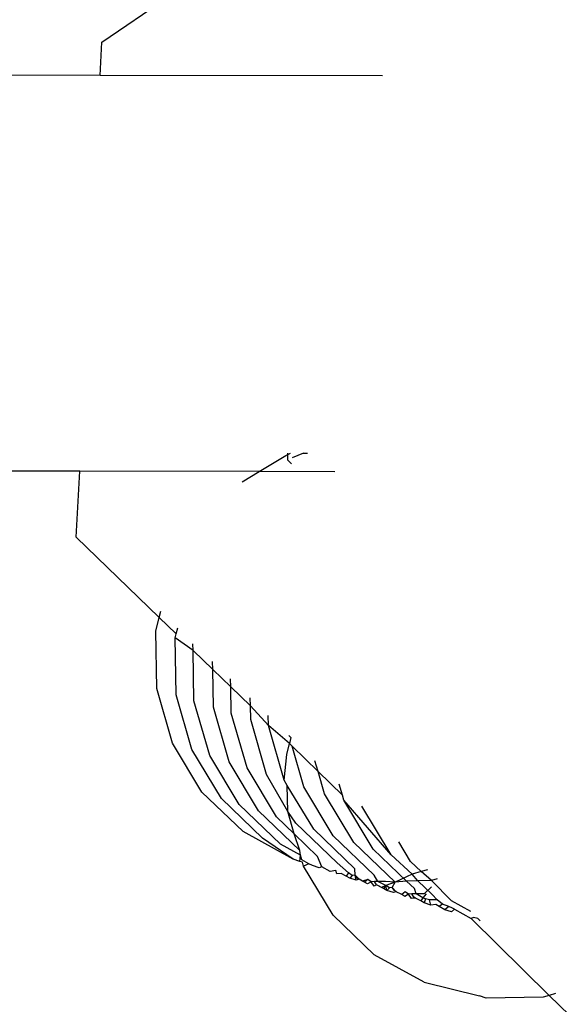
# Model space of a CAD drawing. Units: millimetres. Extents: x -3122 to 3598, y -2633 to 2475.
# Drawn here: x -451 to -444, y -264 to -252 of the extents above; entities that cross this region are included whole.
import ezdxf

# ---------------------------------------------------------------- set-up
doc = ezdxf.new("R2010")
doc.units = ezdxf.units.MM
doc.layers.add('Размеры', color=10, linetype='Continuous', lineweight=5)
doc.dimstyles.new('размеры Маф', dxfattribs={"dimtxt": 150, "dimasz": 50, "dimexe": 50, "dimexo": 0.0625, "dimgap": 0.09, "dimtad": 1, "dimdec": 0, "dimzin": 0, "dimdsep": 46, "dimtxsty": 'Standard', "dimblk": 'ARCHTICK', "dimcen": 0.09, "dimdle": 50, "dimclrd": 256, "dimclre": 256, "dimclrt": 256, "dimadec": 0, "dimazin": 0, "dimtfac": 1, "dimtdec": 0, "dimtix": 1, "dimtofl": 0, "dimtmove": 0, "dimatfit": 3, "dimfxl": 1, "dimtolj": 1, "dimtzin": 0, "dimlwd": -1, "dimlwe": -1, "dimarcsym": 1})

# ---------------------------------------------------------------- blocks, each defined once
blk = doc.blocks.new('_ArchTick')
at = {"color": 0, "linetype": 'ByBlock', "const_width": 0.15}
blk.add_lwpolyline([(-0.5, -0.5), (0.5, 0.5)], dxfattribs=at)
blk = doc.blocks.new('*D12')
at = {"layer": 'Defpoints', "color": 0, "transparency": 16777216}
for p in [(-3071.55, 231.579), (2842.66, 231.579), (2842.66, -2583.091)]:
    blk.add_point(p, dxfattribs=at)
at = {"layer": 'Размеры', "transparency": 16777216}
for p, q in [((-3071.55, 231.517), (-3071.55, -2633.091)), ((2842.66, 231.517), (2842.66, -2633.091)), ((-3121.55, -2583.091), (2892.66, -2583.091))]:
    blk.add_line(p, q, dxfattribs=at)
at = {"layer": 'Размеры', "transparency": 16777216, "xscale": 50, "yscale": 50, "zscale": 50, "rotation": 180}
blk.add_blockref('_ArchTick', (-3071.55, -2583.091), dxfattribs=at)
at = {"layer": 'Размеры', "transparency": 16777216, "xscale": 50, "yscale": 50, "zscale": 50}
blk.add_blockref('_ArchTick', (2842.66, -2583.091), dxfattribs=at)
at = {"layer": 'Размеры', "transparency": 16777216, "insert": (-114.445, -2508.001), "char_height": 150, "attachment_point": 5}
blk.add_mtext('\\A1;5914', dxfattribs=at)
blk = doc.blocks.new('*D14')
at = {"layer": 'Defpoints', "color": 0, "transparency": 16777216}
for p in [(1343.879, 686.684), (-1557.289, -362.457), (1343.879, -1337.104)]:
    blk.add_point(p, dxfattribs=at)
at = {"layer": 'Размеры', "transparency": 16777216}
for p, q in [((1343.879, 686.622), (1343.879, -1387.104)), ((-1557.289, -362.519), (-1557.289, -1387.104)), ((-1607.289, -1337.104), (1393.879, -1337.104))]:
    blk.add_line(p, q, dxfattribs=at)
at = {"layer": 'Размеры', "transparency": 16777216, "xscale": 50, "yscale": 50, "zscale": 50, "rotation": 180}
blk.add_blockref('_ArchTick', (-1557.289, -1337.104), dxfattribs=at)
at = {"layer": 'Размеры', "transparency": 16777216, "xscale": 50, "yscale": 50, "zscale": 50}
blk.add_blockref('_ArchTick', (1343.879, -1337.104), dxfattribs=at)
at = {"layer": 'Размеры', "transparency": 16777216, "insert": (-106.705, -1262.014), "char_height": 150, "attachment_point": 5}
blk.add_mtext('\\A1;2901', dxfattribs=at)
blk = doc.blocks.new('*D15')
at = {"layer": 'Defpoints', "color": 0, "transparency": 16777216}
for p in [(-828.134, 927.524), (2073.963, 927.524), (-814.286, -461.477)]:
    blk.add_point(p, dxfattribs=at)
at = {"layer": 'Размеры', "transparency": 16777216}
for p, q in [((2073.963, -511.477), (2073.963, 977.524)), ((-828.071, 927.524), (2123.963, 927.524)), ((-814.223, -461.477), (2123.963, -461.477))]:
    blk.add_line(p, q, dxfattribs=at)
at = {"layer": 'Размеры', "transparency": 16777216, "xscale": 50, "yscale": 50, "zscale": 50}
for p, rotation in [((2073.963, 927.524), 90), ((2073.963, -461.477), 270)]:
    blk.add_blockref('_ArchTick', p, dxfattribs=dict(at, rotation=rotation))
at = {"layer": 'Размеры', "transparency": 16777216, "insert": (1998.873, 233.024), "char_height": 150, "attachment_point": 5, "rotation": 90}
blk.add_mtext('\\A1;1389', dxfattribs=at)

msp = doc.modelspace()

# ---------------------------------------------------------------- linework, layer by layer
for p, q in [((-449.745, -252.2), (-442.881, -247.491)), ((-449.767, -252.619), (-449.745, -252.2)), ((-449.767, -252.619), (-461.949, -252.597)), ((-446.216, -252.625), (-449.767, -252.619)), ((-447.767, -257.606), (-447.433, -257.405)), ((-447.433, -257.405), (-447.373, -257.375)), ((-447.408, -257.375), (-447.412, -257.457)), ((-447.412, -257.457), (-447.36, -257.508)), ((-447.208, -257.376), (-447.352, -257.432)), ((-447.208, -257.376), (-447.157, -257.376)), ((-450.025, -257.602), (-461.019, -257.582)), ((-450.068, -258.433), (-450.025, -257.602)), ((-447.767, -257.606), (-450.025, -257.602)), ((-447.98, -257.734), (-447.767, -257.606)), ((-446.813, -257.607), (-447.767, -257.606)), ((-449.025, -259.443), (-450.068, -258.433)), ((-449.068, -259.617), (-449.025, -259.443)), ((-449.025, -259.443), (-449.005, -259.364)), ((-448.812, -259.65), (-449.025, -259.443)), ((-448.812, -259.65), (-448.792, -259.571)), ((-449.055, -260.335), (-449.068, -259.617)), ((-448.824, -259.698), (-448.812, -259.65)), ((-448.811, -260.416), (-448.824, -259.698)), ((-448.598, -259.857), (-448.824, -259.698)), ((-448.598, -259.857), (-448.6, -259.773)), ((-448.587, -260.491), (-448.598, -259.857)), ((-448.351, -260.096), (-448.598, -259.857)), ((-448.351, -260.096), (-448.353, -259.997)), ((-448.342, -260.572), (-448.351, -260.096)), ((-448.124, -260.316), (-448.351, -260.096)), ((-448.124, -260.316), (-448.126, -260.216)), ((-448.118, -260.647), (-448.124, -260.316)), ((-447.877, -260.556), (-448.124, -260.316)), ((-448.856, -261.025), (-449.055, -260.335)), ((-448.612, -261.106), (-448.811, -260.416)), ((-448.388, -261.181), (-448.587, -260.491)), ((-447.877, -260.556), (-447.878, -260.456)), ((-447.873, -260.728), (-447.877, -260.556)), ((-447.649, -260.803), (-447.877, -260.556)), ((-448.144, -261.262), (-448.342, -260.572)), ((-447.919, -261.337), (-448.118, -260.647)), ((-447.649, -260.803), (-447.652, -260.676)), ((-447.675, -261.418), (-447.873, -260.728)), ((-447.451, -261.493), (-447.649, -260.803)), ((-447.386, -261.031), (-447.649, -260.803)), ((-447.367, -260.952), (-447.392, -260.927)), ((-448.486, -261.64), (-448.856, -261.025)), ((-447.42, -261.166), (-447.386, -261.031)), ((-447.367, -260.952), (-447.386, -261.031)), ((-447.353, -261.063), (-447.386, -261.031)), ((-447.206, -261.574), (-447.353, -261.063)), ((-447.025, -261.382), (-447.353, -261.063)), ((-448.242, -261.722), (-448.612, -261.106)), ((-448.018, -261.796), (-448.388, -261.181)), ((-447.451, -261.493), (-447.42, -261.166)), ((-447.773, -261.878), (-448.144, -261.262)), ((-447.025, -261.382), (-447.064, -261.246)), ((-447.549, -261.952), (-447.919, -261.337)), ((-447.407, -261.884), (-447.675, -261.418)), ((-446.944, -261.662), (-447.025, -261.382)), ((-446.719, -261.678), (-447.025, -261.382)), ((-447.413, -261.556), (-447.451, -261.493)), ((-447.08, -262.108), (-447.413, -261.556)), ((-447.407, -261.884), (-447.413, -261.556)), ((-446.719, -261.678), (-446.758, -261.542)), ((-447.968, -262.139), (-448.486, -261.64)), ((-446.836, -262.19), (-447.206, -261.574)), ((-446.574, -262.277), (-446.944, -261.662)), ((-446.7, -261.743), (-446.719, -261.678)), ((-447.725, -262.22), (-448.242, -261.722)), ((-447.5, -262.295), (-448.018, -261.796)), ((-446.33, -262.358), (-446.7, -261.743)), ((-446.105, -262.432), (-446.7, -261.743)), ((-447.256, -262.376), (-447.773, -261.878)), ((-447.304, -262.034), (-447.407, -261.884)), ((-447.325, -262.168), (-447.407, -261.884)), ((-446.105, -262.432), (-446.476, -261.817)), ((-447.325, -262.168), (-447.549, -261.952)), ((-446.787, -262.532), (-447.304, -262.034)), ((-447.34, -262.486), (-447.968, -262.139)), ((-447.032, -262.45), (-447.325, -262.168)), ((-447.256, -262.376), (-447.325, -262.168)), ((-446.563, -262.606), (-447.08, -262.108)), ((-447.34, -262.486), (-447.725, -262.22)), ((-447.248, -262.434), (-447.5, -262.295)), ((-446.318, -262.688), (-446.836, -262.19)), ((-446.056, -262.775), (-446.574, -262.277)), ((-445.861, -262.514), (-446.009, -262.268)), ((-447.248, -262.434), (-447.256, -262.376)), ((-445.912, -262.761), (-446.33, -262.358)), ((-447.256, -262.514), (-447.34, -262.486)), ((-447.256, -262.514), (-447.248, -262.434)), ((-447.223, -262.522), (-447.256, -262.514)), ((-447.231, -262.493), (-447.248, -262.434)), ((-447.14, -262.543), (-447.231, -262.493)), ((-447.208, -262.574), (-447.223, -262.522)), ((-447.14, -262.543), (-447.208, -262.574)), ((-447.096, -262.567), (-447.14, -262.543)), ((-446.979, -262.583), (-447.032, -262.45)), ((-446.643, -262.659), (-446.787, -262.532)), ((-445.842, -262.674), (-446.105, -262.432)), ((-445.729, -262.641), (-445.861, -262.514)), ((-446.837, -263.19), (-447.208, -262.574)), ((-447.012, -262.595), (-447.096, -262.567)), ((-446.979, -262.583), (-447.012, -262.595)), ((-446.872, -262.642), (-446.979, -262.583)), ((-446.802, -262.627), (-446.872, -262.642)), ((-446.788, -262.67), (-446.802, -262.627)), ((-446.734, -262.664), (-446.788, -262.67)), ((-446.672, -262.699), (-446.734, -262.664)), ((-446.643, -262.659), (-446.672, -262.699)), ((-446.595, -262.692), (-446.643, -262.659)), ((-446.56, -262.687), (-446.563, -262.606)), ((-445.842, -262.674), (-446.056, -262.775)), ((-445.729, -262.641), (-445.842, -262.674)), ((-445.768, -262.758), (-445.842, -262.674)), ((-445.648, -262.618), (-445.729, -262.641)), ((-445.598, -262.755), (-445.729, -262.641)), ((-446.627, -262.723), (-446.672, -262.699)), ((-446.595, -262.692), (-446.627, -262.723)), ((-446.544, -262.751), (-446.627, -262.723)), ((-446.56, -262.687), (-446.595, -262.692)), ((-446.533, -262.726), (-446.56, -262.687)), ((-446.544, -262.751), (-446.56, -262.687)), ((-446.51, -262.739), (-446.56, -262.687)), ((-446.51, -262.739), (-446.544, -262.751)), ((-446.51, -262.739), (-446.533, -262.726)), ((-446.465, -262.764), (-446.51, -262.739)), ((-446.399, -262.741), (-446.465, -262.764)), ((-446.442, -262.776), (-446.465, -262.764)), ((-446.399, -262.741), (-446.442, -262.776)), ((-446.403, -262.798), (-446.442, -262.776)), ((-446.356, -262.77), (-446.403, -262.798)), ((-446.356, -262.77), (-446.399, -262.741)), ((-446.316, -262.768), (-446.356, -262.77)), ((-446.32, -262.826), (-446.356, -262.77)), ((-446.272, -262.767), (-446.318, -262.688)), ((-446.272, -262.767), (-446.316, -262.768)), ((-446.289, -262.807), (-446.316, -262.768)), ((-446.178, -262.766), (-446.272, -262.767)), ((-446.174, -262.815), (-446.272, -262.767)), ((-446.056, -262.775), (-446.178, -262.766)), ((-446.056, -262.775), (-446.174, -262.815)), ((-446.092, -262.843), (-446.056, -262.775)), ((-445.912, -262.761), (-446.056, -262.775)), ((-445.768, -262.758), (-445.912, -262.761)), ((-445.812, -262.856), (-445.912, -262.761)), ((-445.598, -262.755), (-445.768, -262.758)), ((-445.588, -262.931), (-445.768, -262.758)), ((-445.528, -262.734), (-445.598, -262.755)), ((-445.344, -263.012), (-445.598, -262.755)), ((-446.289, -262.807), (-446.32, -262.826)), ((-446.226, -262.842), (-446.289, -262.807)), ((-446.203, -262.855), (-446.289, -262.807)), ((-446.174, -262.815), (-446.226, -262.842)), ((-446.174, -262.815), (-446.203, -262.855)), ((-446.158, -262.879), (-446.203, -262.855)), ((-446.127, -262.848), (-446.174, -262.815)), ((-446.158, -262.879), (-446.174, -262.815)), ((-446.127, -262.848), (-446.158, -262.879)), ((-446.075, -262.907), (-446.158, -262.879)), ((-446.092, -262.843), (-446.127, -262.848)), ((-446.064, -262.882), (-446.092, -262.843)), ((-446.041, -262.895), (-446.092, -262.843)), ((-446.041, -262.895), (-446.075, -262.907)), ((-446.041, -262.895), (-446.064, -262.882)), ((-445.973, -262.932), (-446.041, -262.895)), ((-445.93, -262.896), (-445.973, -262.932)), ((-445.888, -262.926), (-445.93, -262.896)), ((-445.847, -262.924), (-445.888, -262.926)), ((-445.789, -262.923), (-445.847, -262.924)), ((-445.82, -262.963), (-445.847, -262.924)), ((-445.789, -262.923), (-445.812, -262.856)), ((-445.689, -262.921), (-445.789, -262.923)), ((-445.706, -262.971), (-445.789, -262.923)), ((-445.663, -262.921), (-445.706, -262.971)), ((-445.599, -262.833), (-445.689, -262.921)), ((-445.934, -262.954), (-445.973, -262.932)), ((-445.888, -262.926), (-445.934, -262.954)), ((-445.851, -262.982), (-445.888, -262.926)), ((-445.797, -262.976), (-445.851, -262.982)), ((-445.797, -262.976), (-445.82, -262.963)), ((-445.734, -263.011), (-445.797, -262.976)), ((-445.706, -262.971), (-445.734, -263.011)), ((-445.69, -263.035), (-445.734, -263.011)), ((-445.675, -262.986), (-445.706, -262.971)), ((-445.675, -262.986), (-445.69, -263.035)), ((-445.606, -263.063), (-445.69, -263.035)), ((-445.623, -262.999), (-445.675, -262.986)), ((-445.525, -262.997), (-445.623, -262.999)), ((-445.606, -263.063), (-445.623, -262.999)), ((-445.525, -262.997), (-445.588, -262.931)), ((-445.461, -263.052), (-445.525, -262.997)), ((-445.104, -263.144), (-445.344, -263.012)), ((-445.545, -263.058), (-445.606, -263.063)), ((-445.5, -263.082), (-445.545, -263.058)), ((-445.461, -263.052), (-445.5, -263.082)), ((-445.428, -263.123), (-445.5, -263.082)), ((-445.378, -263.08), (-445.461, -263.052)), ((-445.378, -263.08), (-445.428, -263.123)), ((-445.344, -263.15), (-445.428, -263.123)), ((-445.332, -263.104), (-445.378, -263.08)), ((-445.309, -263.116), (-445.344, -263.15)), ((-445.309, -263.116), (-445.332, -263.104)), ((-445.309, -263.116), (-445.1, -263.231)), ((-446.32, -263.688), (-446.837, -263.19)), ((-445.068, -263.219), (-445.1, -263.231)), ((-444.116, -264.2), (-445.1, -263.231)), ((-445.014, -263.232), (-445.068, -263.219)), ((-444.985, -263.26), (-445.014, -263.232)), ((-445.691, -264.035), (-446.32, -263.688)), ((-445.691, -264.035), (-444.994, -264.208)), ((-444.911, -264.236), (-444.994, -264.208)), ((-444.194, -264.223), (-444.911, -264.236)), ((-444.116, -264.2), (-444.194, -264.223)), ((-444.038, -264.178), (-444.116, -264.2)), ((-443.861, -264.448), (-444.116, -264.2))]:
    msp.add_line(p, q)

# ---------------------------------------------------------------- dimensions: what is measured, and where the dimension line sits
at = {"layer": 'Размеры'}
dim = msp.add_linear_dim(base=(2073.963, 927.524), p1=(-814.286, -461.477), p2=(-828.134, 927.524), angle=90, dimstyle='размеры Маф', dxfattribs=at)
dim.commit()
dim.dimension.update_dxf_attribs({"geometry": '*D15', "text_midpoint": (1998.873, 233.024)})
for base, p1, p2, picture, middle in [((1343.879, -1337.104), (-1557.289, -362.457), (1343.879, 686.684), '*D14', (-106.705, -1262.014)), ((2842.66, -2583.091), (-3071.55, 231.579), (2842.66, 231.579), '*D12', (-114.445, -2508.001))]:
    dim = msp.add_linear_dim(base=base, p1=p1, p2=p2, dimstyle='размеры Маф', dxfattribs=at)
    dim.commit()
    dim.dimension.update_dxf_attribs({"geometry": picture, "text_midpoint": middle})

doc.saveas('drawing.dxf')
